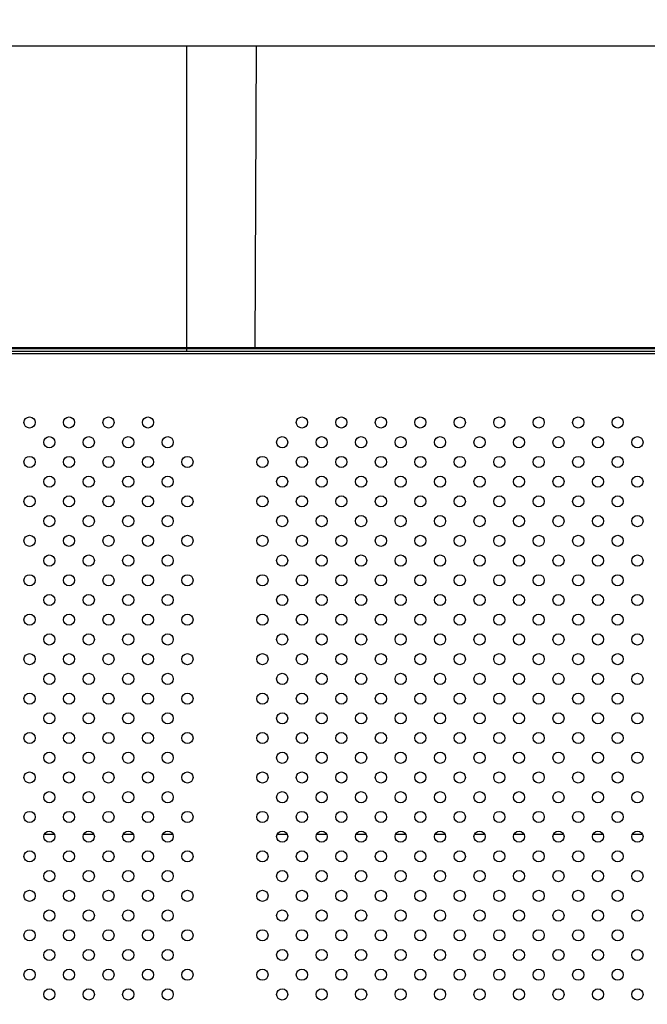
# Model space of a CAD drawing. Units: inches. Extents: x 56541.7 to 56560.4, y 25531.6 to 25544.
# Drawn here: x 56546.6 to 56547, y 25538.8 to 25539.5 of the extents above; entities that cross this region are included whole.
import ezdxf

# ---------------------------------------------------------------- set-up
doc = ezdxf.new("R2010")
doc.units = ezdxf.units.IN
doc.header["$MEASUREMENT"] = 0
doc.layers.add('ASIENTOS', color=1, linetype='Continuous', lineweight=20)
doc.layers.add('SUPERIOR-VIS', color=7, linetype='Continuous')
doc.styles.get("Standard").update_dxf_attribs({"font": 'arial.ttf'})
doc.dimstyles.get("Standard").update_dxf_attribs({"dimtxt": 0.18, "dimasz": 0.18, "dimexe": 0.18, "dimexo": 0.0625, "dimgap": 0.09, "dimtad": 0, "dimtih": 1, "dimtoh": 1, "dimdec": 4, "dimzin": 0, "dimdsep": 46, "dimtxsty": 'Standard', "dimcen": 0.09, "dimadec": 0, "dimazin": 0, "dimtfac": 1, "dimtdec": 4, "dimtofl": 0, "dimtmove": 0, "dimatfit": 3, "dimfxl": 1, "dimtolj": 1, "dimtzin": 0, "dimarcsym": 0})

# ---------------------------------------------------------------- blocks, each defined once
blk = doc.blocks.new('*D3')
at = {"layer": 'ASIENTOS', "color": 0, "lineweight": -2, "ltscale": 0.08, "transparency": 16777216}
for p, q in [((56546.66658, 25543.07902), (56560.18428, 25543.07902)), ((56560.00428, 25542.89902), (56560.00428, 25538.1978)), ((56560.00428, 25533.13278), (56560.00428, 25537.834)), ((56546.66658, 25532.95278), (56560.18428, 25532.95278))]:
    blk.add_line(p, q, dxfattribs=at)
at = {"layer": 'ASIENTOS', "color": 0, "ltscale": 0.08, "transparency": 16777216}
for points in [[(56559.97428, 25542.89902), (56560.03428, 25542.89902), (56560.00428, 25543.07902)], [(56559.97428, 25533.13278), (56560.03428, 25533.13278), (56560.00428, 25532.95278)]]:
    blk.add_solid(points, dxfattribs=at)
at = {"layer": 'Defpoints', "color": 0, "ltscale": 0.08, "transparency": 16777216}
for p in [(56546.60408, 25543.07902), (56560.00428, 25543.07902), (56546.60408, 25532.95278)]:
    blk.add_point(p, dxfattribs=at)
at = {"layer": 'ASIENTOS', "color": 0, "ltscale": 0.08, "transparency": 16777216, "insert": (56560.00428, 25538.0159), "char_height": 0.18, "attachment_point": 5}
blk.add_mtext('\\A1;10.1262', dxfattribs=at)

msp = doc.modelspace()

# ---------------------------------------------------------------- linework, layer by layer
at = {"layer": 'SUPERIOR-VIS'}
for p, q in [((56546.33604, 25539.4518), (56547.14984, 25539.4518)), ((56546.24048, 25539.23467), (56547.24571, 25539.23467)), ((56546.24048, 25539.23267), (56547.24562, 25539.23267)), ((56547.08794, 25539.2351), (56546.39794, 25539.2351)), ((56546.39794, 25539.2311), (56547.08794, 25539.2311)), ((56546.61996, 25538.88615), (56546.61253, 25538.88615)), ((56546.64824, 25538.88615), (56546.64082, 25538.88615)), ((56546.67653, 25538.88615), (56546.6691, 25538.88615)), ((56546.70481, 25538.88615), (56546.69739, 25538.88615)), ((56546.78682, 25538.88615), (56546.77939, 25538.88615)), ((56546.8151, 25538.88615), (56546.80768, 25538.88615)), ((56546.84339, 25538.88615), (56546.83596, 25538.88615)), ((56546.87167, 25538.88615), (56546.86425, 25538.88615)), ((56546.89996, 25538.88615), (56546.89253, 25538.88615)), ((56546.92824, 25538.88615), (56546.92081, 25538.88615)), ((56546.95653, 25538.88615), (56546.9491, 25538.88615)), ((56546.98481, 25538.88615), (56546.97738, 25538.88615)), ((56547.01309, 25538.88615), (56547.00567, 25538.88615)), ((56547.04138, 25538.88615), (56547.03395, 25538.88615))]:
    msp.add_line(p, q, dxfattribs=at)
for points in [[(56546.7147, 25539.23267), (56546.7147, 25539.4518)], [(56546.76386, 25539.23467), (56546.76467, 25539.4518)], [(56546.25549, 25539.23467), (56547.2307, 25539.23467)]]:
    msp.add_lwpolyline(points, dxfattribs=at)
for centre in [(56546.6021, 25539.18164), (56546.63039, 25539.18164), (56546.65867, 25539.18164), (56546.68696, 25539.18164), (56546.79725, 25539.18164), (56546.82553, 25539.18164), (56546.85382, 25539.18164), (56546.8821, 25539.18164), (56546.91039, 25539.18164), (56546.93867, 25539.18164), (56546.96695, 25539.18164), (56546.99524, 25539.18164), (56547.02352, 25539.18164), (56546.61625, 25539.1675), (56546.64453, 25539.1675), (56546.67281, 25539.1675), (56546.7011, 25539.1675), (56546.78311, 25539.1675), (56546.81139, 25539.1675), (56546.83967, 25539.1675), (56546.86796, 25539.1675), (56546.89624, 25539.1675), (56546.92453, 25539.1675), (56546.95281, 25539.1675), (56546.9811, 25539.1675), (56547.00938, 25539.1675), (56547.03766, 25539.1675), (56546.6021, 25539.15336), (56546.63039, 25539.15336), (56546.65867, 25539.15336), (56546.68696, 25539.15336), (56546.71524, 25539.15336), (56546.76896, 25539.15336), (56546.79725, 25539.15336), (56546.82553, 25539.15336), (56546.85382, 25539.15336), (56546.8821, 25539.15336), (56546.91039, 25539.15336), (56546.93867, 25539.15336), (56546.96695, 25539.15336), (56546.99524, 25539.15336), (56547.02352, 25539.15336), (56546.61625, 25539.13922), (56546.64453, 25539.13922), (56546.67281, 25539.13922), (56546.7011, 25539.13922), (56546.78311, 25539.13922), (56546.81139, 25539.13922), (56546.83967, 25539.13922), (56546.86796, 25539.13922), (56546.89624, 25539.13922), (56546.92453, 25539.13922), (56546.95281, 25539.13922), (56546.9811, 25539.13922), (56547.00938, 25539.13922), (56547.03766, 25539.13922), (56546.6021, 25539.12508), (56546.63039, 25539.12508), (56546.65867, 25539.12508), (56546.68696, 25539.12508), (56546.71524, 25539.12508), (56546.76896, 25539.12508), (56546.79725, 25539.12508), (56546.82553, 25539.12508), (56546.85382, 25539.12508), (56546.8821, 25539.12508), (56546.91039, 25539.12508), (56546.93867, 25539.12508), (56546.96695, 25539.12508), (56546.99524, 25539.12508), (56547.02352, 25539.12508), (56546.61625, 25539.11093), (56546.64453, 25539.11093), (56546.67281, 25539.11093), (56546.7011, 25539.11093), (56546.78311, 25539.11093), (56546.81139, 25539.11093), (56546.83967, 25539.11093), (56546.86796, 25539.11093), (56546.89624, 25539.11093), (56546.92453, 25539.11093), (56546.95281, 25539.11093), (56546.9811, 25539.11093), (56547.00938, 25539.11093), (56547.03766, 25539.11093), (56546.6021, 25539.09679), (56546.63039, 25539.09679), (56546.65867, 25539.09679), (56546.68696, 25539.09679), (56546.71524, 25539.09679), (56546.76896, 25539.09679), (56546.79725, 25539.09679), (56546.82553, 25539.09679), (56546.85382, 25539.09679), (56546.8821, 25539.09679), (56546.91039, 25539.09679), (56546.93867, 25539.09679), (56546.96695, 25539.09679), (56546.99524, 25539.09679), (56547.02352, 25539.09679), (56546.61625, 25539.08265), (56546.64453, 25539.08265), (56546.67281, 25539.08265), (56546.7011, 25539.08265), (56546.78311, 25539.08265), (56546.81139, 25539.08265), (56546.83967, 25539.08265), (56546.86796, 25539.08265), (56546.89624, 25539.08265), (56546.92453, 25539.08265), (56546.95281, 25539.08265), (56546.9811, 25539.08265), (56547.00938, 25539.08265), (56547.03766, 25539.08265), (56546.6021, 25539.06851), (56546.63039, 25539.06851), (56546.65867, 25539.06851), (56546.68696, 25539.06851), (56546.71524, 25539.06851), (56546.76896, 25539.06851), (56546.79725, 25539.06851), (56546.82553, 25539.06851), (56546.85382, 25539.06851), (56546.8821, 25539.06851), (56546.91039, 25539.06851), (56546.93867, 25539.06851), (56546.96695, 25539.06851), (56546.99524, 25539.06851), (56547.02352, 25539.06851), (56546.61625, 25539.05436), (56546.64453, 25539.05436), (56546.67281, 25539.05436), (56546.7011, 25539.05436), (56546.78311, 25539.05436), (56546.81139, 25539.05436), (56546.83967, 25539.05436), (56546.86796, 25539.05436), (56546.89624, 25539.05436), (56546.92453, 25539.05436), (56546.95281, 25539.05436), (56546.9811, 25539.05436), (56547.00938, 25539.05436), (56547.03766, 25539.05436), (56546.6021, 25539.04022), (56546.63039, 25539.04022), (56546.65867, 25539.04022), (56546.68696, 25539.04022), (56546.71524, 25539.04022), (56546.76896, 25539.04022), (56546.79725, 25539.04022), (56546.82553, 25539.04022), (56546.85382, 25539.04022), (56546.8821, 25539.04022), (56546.91039, 25539.04022), (56546.93867, 25539.04022), (56546.96695, 25539.04022), (56546.99524, 25539.04022), (56547.02352, 25539.04022), (56546.61625, 25539.02608), (56546.64453, 25539.02608), (56546.67281, 25539.02608), (56546.7011, 25539.02608), (56546.78311, 25539.02608), (56546.81139, 25539.02608), (56546.83967, 25539.02608), (56546.86796, 25539.02608), (56546.89624, 25539.02608), (56546.92453, 25539.02608), (56546.95281, 25539.02608), (56546.9811, 25539.02608), (56547.00938, 25539.02608), (56547.03766, 25539.02608), (56546.6021, 25539.01194), (56546.63039, 25539.01194), (56546.65867, 25539.01194), (56546.68696, 25539.01194), (56546.71524, 25539.01194), (56546.76896, 25539.01194), (56546.79725, 25539.01194), (56546.82553, 25539.01194), (56546.85382, 25539.01194), (56546.8821, 25539.01194), (56546.91039, 25539.01194), (56546.93867, 25539.01194), (56546.96695, 25539.01194), (56546.99524, 25539.01194), (56547.02352, 25539.01194), (56546.61625, 25538.9978), (56546.64453, 25538.9978), (56546.67281, 25538.9978), (56546.7011, 25538.9978), (56546.78311, 25538.9978), (56546.81139, 25538.9978), (56546.83967, 25538.9978), (56546.86796, 25538.9978), (56546.89624, 25538.9978), (56546.92453, 25538.9978), (56546.95281, 25538.9978), (56546.9811, 25538.9978), (56547.00938, 25538.9978), (56547.03766, 25538.9978), (56546.6021, 25538.98365), (56546.63039, 25538.98365), (56546.65867, 25538.98365), (56546.68696, 25538.98365), (56546.71524, 25538.98365), (56546.76896, 25538.98365), (56546.79725, 25538.98365), (56546.82553, 25538.98365), (56546.85382, 25538.98365), (56546.8821, 25538.98365), (56546.91039, 25538.98365), (56546.93867, 25538.98365), (56546.96695, 25538.98365), (56546.99524, 25538.98365), (56547.02352, 25538.98365), (56546.61625, 25538.96951), (56546.64453, 25538.96951), (56546.67281, 25538.96951), (56546.7011, 25538.96951), (56546.78311, 25538.96951), (56546.81139, 25538.96951), (56546.83967, 25538.96951), (56546.86796, 25538.96951), (56546.89624, 25538.96951), (56546.92453, 25538.96951), (56546.95281, 25538.96951), (56546.9811, 25538.96951), (56547.00938, 25538.96951), (56547.03766, 25538.96951), (56546.6021, 25538.95537), (56546.63039, 25538.95537), (56546.65867, 25538.95537), (56546.68696, 25538.95537), (56546.71524, 25538.95537), (56546.76896, 25538.95537), (56546.79725, 25538.95537), (56546.82553, 25538.95537), (56546.85382, 25538.95537), (56546.8821, 25538.95537), (56546.91039, 25538.95537), (56546.93867, 25538.95537), (56546.96695, 25538.95537), (56546.99524, 25538.95537), (56547.02352, 25538.95537), (56546.61625, 25538.94123), (56546.64453, 25538.94123), (56546.67281, 25538.94123), (56546.7011, 25538.94123), (56546.78311, 25538.94123), (56546.81139, 25538.94123), (56546.83967, 25538.94123), (56546.86796, 25538.94123), (56546.89624, 25538.94123), (56546.92453, 25538.94123), (56546.95281, 25538.94123), (56546.9811, 25538.94123), (56547.00938, 25538.94123), (56547.03766, 25538.94123), (56546.6021, 25538.92709), (56546.63039, 25538.92709), (56546.65867, 25538.92709), (56546.68696, 25538.92709), (56546.71524, 25538.92709), (56546.76896, 25538.92709), (56546.79725, 25538.92709), (56546.82553, 25538.92709), (56546.85382, 25538.92709), (56546.8821, 25538.92709), (56546.91039, 25538.92709), (56546.93867, 25538.92709), (56546.96695, 25538.92709), (56546.99524, 25538.92709), (56547.02352, 25538.92709), (56546.61625, 25538.91294), (56546.64453, 25538.91294), (56546.67281, 25538.91294), (56546.7011, 25538.91294), (56546.78311, 25538.91294), (56546.81139, 25538.91294), (56546.83967, 25538.91294), (56546.86796, 25538.91294), (56546.89624, 25538.91294), (56546.92453, 25538.91294), (56546.95281, 25538.91294), (56546.9811, 25538.91294), (56547.00938, 25538.91294), (56547.03766, 25538.91294), (56546.6021, 25538.8988), (56546.63039, 25538.8988), (56546.65867, 25538.8988), (56546.68696, 25538.8988), (56546.71524, 25538.8988), (56546.76896, 25538.8988), (56546.79725, 25538.8988), (56546.82553, 25538.8988), (56546.85382, 25538.8988), (56546.8821, 25538.8988), (56546.91039, 25538.8988), (56546.93867, 25538.8988), (56546.96695, 25538.8988), (56546.99524, 25538.8988), (56547.02352, 25538.8988), (56546.61625, 25538.88466), (56546.64453, 25538.88466), (56546.67281, 25538.88466), (56546.7011, 25538.88466), (56546.78311, 25538.88466), (56546.81139, 25538.88466), (56546.83967, 25538.88466), (56546.86796, 25538.88466), (56546.89624, 25538.88466), (56546.92453, 25538.88466), (56546.95281, 25538.88466), (56546.9811, 25538.88466), (56547.00938, 25538.88466), (56547.03766, 25538.88466), (56546.6021, 25538.87052), (56546.63039, 25538.87052), (56546.65867, 25538.87052), (56546.68696, 25538.87052), (56546.71524, 25538.87052), (56546.76896, 25538.87052), (56546.79725, 25538.87052), (56546.82553, 25538.87052), (56546.85382, 25538.87052), (56546.8821, 25538.87052), (56546.91039, 25538.87052), (56546.93867, 25538.87052), (56546.96695, 25538.87052), (56546.99524, 25538.87052), (56547.02352, 25538.87052), (56546.61625, 25538.85637), (56546.64453, 25538.85637), (56546.67281, 25538.85637), (56546.7011, 25538.85637), (56546.78311, 25538.85637), (56546.81139, 25538.85637), (56546.83967, 25538.85637), (56546.86796, 25538.85637), (56546.89624, 25538.85637), (56546.92453, 25538.85637), (56546.95281, 25538.85637), (56546.9811, 25538.85637), (56547.00938, 25538.85637), (56547.03766, 25538.85637), (56546.6021, 25538.84223), (56546.63039, 25538.84223), (56546.65867, 25538.84223), (56546.68696, 25538.84223), (56546.71524, 25538.84223), (56546.76896, 25538.84223), (56546.79725, 25538.84223), (56546.82553, 25538.84223), (56546.85382, 25538.84223), (56546.8821, 25538.84223), (56546.91039, 25538.84223), (56546.93867, 25538.84223), (56546.96695, 25538.84223), (56546.99524, 25538.84223), (56547.02352, 25538.84223), (56546.61625, 25538.82809), (56546.64453, 25538.82809), (56546.67281, 25538.82809), (56546.7011, 25538.82809), (56546.78311, 25538.82809), (56546.81139, 25538.82809), (56546.83967, 25538.82809), (56546.86796, 25538.82809), (56546.89624, 25538.82809), (56546.92453, 25538.82809), (56546.95281, 25538.82809), (56546.9811, 25538.82809), (56547.00938, 25538.82809), (56547.03766, 25538.82809), (56546.6021, 25538.81395), (56546.63039, 25538.81395), (56546.65867, 25538.81395), (56546.68696, 25538.81395), (56546.71524, 25538.81395), (56546.76896, 25538.81395), (56546.79725, 25538.81395), (56546.82553, 25538.81395), (56546.85382, 25538.81395), (56546.8821, 25538.81395), (56546.91039, 25538.81395), (56546.93867, 25538.81395), (56546.96695, 25538.81395), (56546.99524, 25538.81395), (56547.02352, 25538.81395), (56546.61625, 25538.79981), (56546.64453, 25538.79981), (56546.67281, 25538.79981), (56546.7011, 25538.79981), (56546.78311, 25538.79981), (56546.81139, 25538.79981), (56546.83967, 25538.79981), (56546.86796, 25538.79981), (56546.89624, 25538.79981), (56546.92453, 25538.79981), (56546.95281, 25538.79981), (56546.9811, 25538.79981), (56547.00938, 25538.79981), (56547.03766, 25538.79981), (56546.6021, 25538.78566), (56546.63039, 25538.78566), (56546.65867, 25538.78566), (56546.68696, 25538.78566), (56546.71524, 25538.78566), (56546.76896, 25538.78566), (56546.79725, 25538.78566), (56546.82553, 25538.78566), (56546.85382, 25538.78566), (56546.8821, 25538.78566), (56546.91039, 25538.78566), (56546.93867, 25538.78566), (56546.96695, 25538.78566), (56546.99524, 25538.78566), (56547.02352, 25538.78566), (56546.61625, 25538.77152), (56546.64453, 25538.77152), (56546.67281, 25538.77152), (56546.7011, 25538.77152), (56546.78311, 25538.77152), (56546.81139, 25538.77152), (56546.83967, 25538.77152), (56546.86796, 25538.77152), (56546.89624, 25538.77152), (56546.92453, 25538.77152), (56546.95281, 25538.77152), (56546.9811, 25538.77152), (56547.00938, 25538.77152), (56547.03766, 25538.77152)]:
    msp.add_circle(centre, 0.004, dxfattribs=at)

# ---------------------------------------------------------------- dimensions: what is measured, and where the dimension line sits
at = {"layer": 'ASIENTOS', "ltscale": 0.08}
dim = msp.add_linear_dim(base=(56560.00428, 25543.07902), p1=(56546.60408, 25532.95278), p2=(56546.60408, 25543.07902), angle=90, dimstyle='Standard', dxfattribs=at)
dim.commit()
dim.dimension.update_dxf_attribs({"geometry": '*D3', "text_midpoint": (56560.00428, 25538.0159)})

doc.saveas('drawing.dxf')
